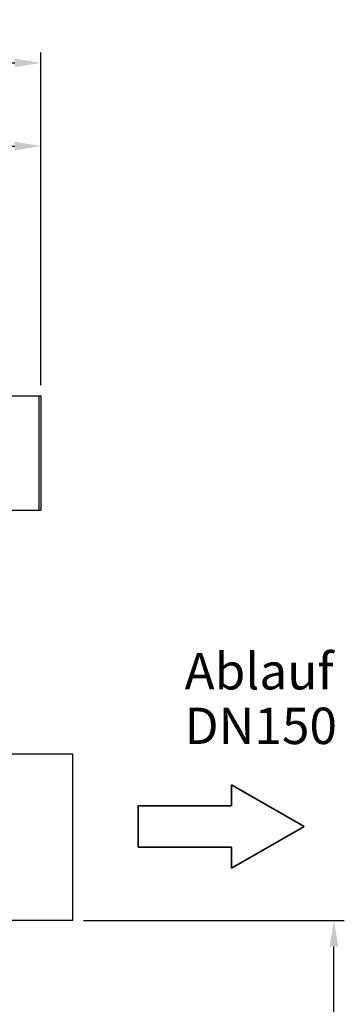
# Model space of a CAD drawing. Units: millimetres. Extents: x -5 to 3540, y 0 to 5269.
# Drawn here: x 2352 to 2665, y 4321 to 5269 of the extents above; entities that cross this region are included whole.
import ezdxf

# ---------------------------------------------------------------- set-up
doc = ezdxf.new("R2010")
doc.units = ezdxf.units.MM
doc.header["$LTSCALE"] = 20
doc.layers.add('AM_5', color=3, linetype='Continuous', lineweight=25)
doc.layers.add('AM_6', color=2, linetype='Continuous', lineweight=35)
doc.styles.get("Standard").update_dxf_attribs({"font": 'ISOCP.SHX'})
doc.dimstyles.new('GEN-ISO$0', dxfattribs={"dimscale": 10, "dimtxt": 3.5, "dimasz": 2.5, "dimexe": 1, "dimexo": 1, "dimgap": 0.6, "dimtad": 1, "dimdsep": 46, "dimtxsty": 'STANDARD', "dimcen": 0, "dimclrd": 3, "dimclre": 3, "dimclrt": 2, "dimadec": 0, "dimazin": 0, "dimtp": 0.1, "dimtm": 0.1, "dimtfac": 0.71, "dimtmove": 0, "dimatfit": 3, "dimfxl": 1, "dimtzin": 0, "dimarcsym": 0})

# ---------------------------------------------------------------- blocks, each defined once
blk = doc.blocks.new('*D8')
at = {"layer": 'AM_5', "color": 3, "lineweight": -2, "transparency": 16777216}
for p, q in [((766.16, 4916.65), (766.16, 5156.91)), ((2372.66, 4916.65), (2372.66, 5156.91)), ((791.16, 5146.91), (2347.66, 5146.91))]:
    blk.add_line(p, q, dxfattribs=at)
at = {"layer": 'AM_5', "color": 3, "transparency": 16777216}
for points in [[(791.16, 5151.07), (791.16, 5142.74), (766.16, 5146.91)], [(2347.66, 5151.07), (2347.66, 5142.74), (2372.66, 5146.91)]]:
    blk.add_solid(points, dxfattribs=at)
at = {"layer": 'DEFPOINTS', "color": 0, "transparency": 16777216}
for p in [(2372.66, 5146.91), (766.16, 4906.65), (2372.66, 4906.65)]:
    blk.add_point(p, dxfattribs=at)
at = {"layer": 'AM_5', "color": 2, "transparency": 16777216, "insert": (1535.84, 5187.91), "char_height": 35, "attachment_point": 2}
blk.add_mtext('1607', dxfattribs=at)
blk = doc.blocks.new('*D9')
at = {"layer": 'AM_5', "color": 3, "lineweight": -2, "transparency": 16777216}
for p, q in [((2413.66, 4401.65), (2665.11, 4401.65)), ((2655.11, 2776.65), (2655.11, 4376.65)), ((2350.66, 2751.65), (2665.11, 2751.65))]:
    blk.add_line(p, q, dxfattribs=at)
at = {"layer": 'AM_5', "color": 3, "transparency": 16777216}
for points in [[(2650.94, 4376.65), (2659.27, 4376.65), (2655.11, 4401.65)], [(2650.94, 2776.65), (2659.27, 2776.65), (2655.11, 2751.65)]]:
    blk.add_solid(points, dxfattribs=at)
at = {"layer": 'DEFPOINTS', "color": 0, "transparency": 16777216}
for p in [(2403.66, 4401.65), (2655.11, 4401.65), (2340.66, 2751.65)]:
    blk.add_point(p, dxfattribs=at)
at = {"layer": 'AM_5', "color": 2, "transparency": 16777216, "insert": (2614.11, 3576.65), "char_height": 35, "attachment_point": 2, "rotation": 90}
blk.add_mtext('1650', dxfattribs=at)
blk = doc.blocks.new('*D11')
at = {"layer": 'AM_5', "color": 3, "lineweight": -2, "transparency": 16777216}
for p, q in [((400.16, 4644.15), (400.16, 5236.91)), ((2372.66, 4916.65), (2372.66, 5236.91)), ((425.16, 5226.91), (2347.66, 5226.91))]:
    blk.add_line(p, q, dxfattribs=at)
at = {"layer": 'AM_5', "color": 3, "transparency": 16777216}
for points in [[(425.16, 5231.07), (425.16, 5222.74), (400.16, 5226.91)], [(2347.66, 5231.07), (2347.66, 5222.74), (2372.66, 5226.91)]]:
    blk.add_solid(points, dxfattribs=at)
at = {"layer": 'DEFPOINTS', "color": 0, "transparency": 16777216}
for p in [(2372.66, 5226.91), (2372.66, 4906.65), (400.16, 4634.15)]:
    blk.add_point(p, dxfattribs=at)
at = {"layer": 'AM_5', "color": 2, "transparency": 16777216, "insert": (1352.84, 5267.91), "char_height": 35, "attachment_point": 2}
blk.add_mtext('1973', dxfattribs=at)
blk = doc.blocks.new('SYMBOL_5_BL1', base_point=(337.046, 483.512))
at = {"color": 7, "linetype": 'Continuous'}
for p, q in [((345.046, 483.512), (338.046, 487.512)), ((338.046, 487.512), (338.046, 485.512)), ((329.046, 485.512), (329.046, 481.512)), ((338.046, 485.512), (329.046, 485.512)), ((338.046, 479.512), (345.046, 483.512)), ((329.046, 481.512), (338.046, 481.512)), ((338.046, 479.512), (338.046, 481.512))]:
    blk.add_line(p, q, dxfattribs=at)

msp = doc.modelspace()

# ---------------------------------------------------------------- linework, layer by layer
at = {"linetype": 'Continuous'}
for p, q in [((2335.66, 4906.65), (2372.66, 4906.65)), ((2370.66, 4906.65), (2370.66, 4796.65)), ((2372.66, 4906.65), (2372.66, 4796.65)), ((2335.66, 4796.65), (2372.66, 4796.65)), ((2403.66, 4561.65), (2270.66, 4561.65)), ((2403.66, 4561.65), (2270.66, 4561.65)), ((2403.66, 4401.65), (2403.66, 4561.65)), ((2403.66, 4401.65), (2270.66, 4401.65))]:
    msp.add_line(p, q, dxfattribs=at)

# ---------------------------------------------------------------- block references
at = {"layer": 'AM_6', "xscale": 10, "yscale": 10, "zscale": 10}
msp.add_blockref('SYMBOL_5_BL1', (2546.38, 4492.05), dxfattribs=at)

# ---------------------------------------------------------------- texts
at = {"layer": 'AM_6', "insert": (2511.16, 4658.96), "char_height": 35, "width": 146.6667, "attachment_point": 1, "line_spacing_factor": 0.9}
msp.add_mtext('Ablauf\\PDN150', dxfattribs=at)

# ---------------------------------------------------------------- dimensions: what is measured, and where the dimension line sits
at = {"layer": 'AM_5'}
for base, p1, picture, middle in [((2372.66486648, 5226.90799021), (400.16486648, 4634.15171622), '*D11', (1352.84484523, 5226.90799021)), ((2372.66486648, 5146.90799021), (766.16486648, 4906.65171622), '*D8', (1535.84484523, 5146.90799021))]:
    dim = msp.add_linear_dim(base=base, p1=p1, p2=(2372.66486648, 4906.65171622), dimstyle='GEN-ISO$0', override={"dimdec": 0}, dxfattribs=at)
    dim.commit()
    dim.dimension.update_dxf_attribs({"geometry": picture, "text_midpoint": middle, "dimtype": 160})
dim = msp.add_linear_dim(base=(2655.11, 4401.65), p1=(2340.66, 2751.65), p2=(2403.66, 4401.65), angle=90, dimstyle='GEN-ISO$0', override={"dimdec": 0}, dxfattribs=at)
dim.commit()
dim.dimension.update_dxf_attribs({"geometry": '*D9', "text_midpoint": (2655.11, 3576.65), "dimtype": 160})

doc.saveas('drawing.dxf')
